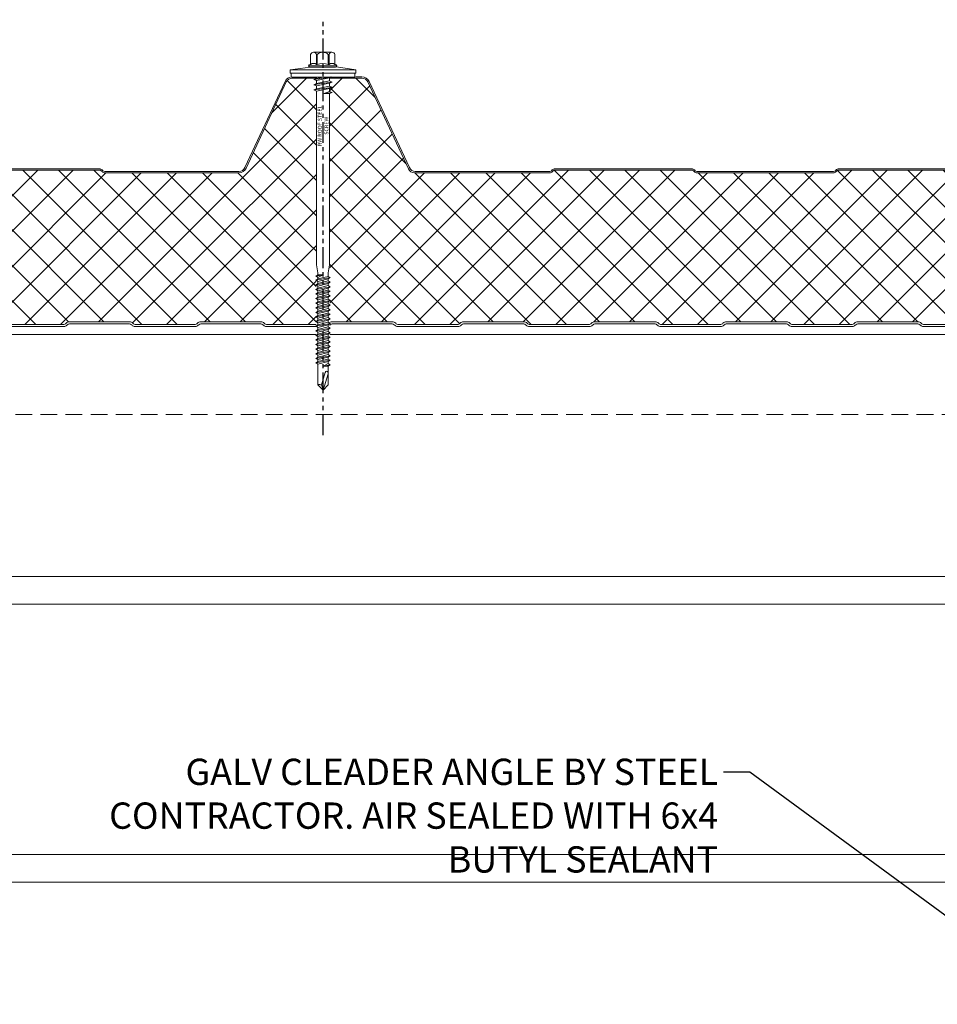
# Model space of a CAD drawing. Units: millimetres. Extents: x -23567 to 49621, y 24365 to 49858.
# Drawn here: x 4892 to 5242, y 45808 to 46182 of the extents above; entities that cross this region are included whole.
import ezdxf
from ezdxf import colors
from ezdxf.entities.mleader import LeaderData, LeaderLine
from ezdxf.math import Vec2, Vec3
from ezdxf.xclip import XClip

# ---------------------------------------------------------------- set-up
doc = ezdxf.new("R2010")
doc.units = ezdxf.units.MM
doc.header["$XCLIPFRAME"] = 0
doc.linetypes.add('HIDDEN', pattern=[9.525, 6.35, -3.175])
doc.linetypes.add('PHANTOM', pattern=[63.5, 31.75, -6.35, 6.35, -6.35, 6.35, -6.35])
doc.layers.get('0').update_dxf_attribs({"lineweight": 0})
for name, color, linetype, lineweight in [('Fixings', 7, 'Continuous', 0), ('Hatch', 43, 'Continuous', 0), ('Structure secondary', 7, 'Continuous', 9), ('TEXT', 7, 'Continuous', 0)]:
    doc.layers.add(name, color=color, linetype=linetype, lineweight=lineweight)
doc.layers.add('G-ANNO-NPLT', color=122, linetype='Continuous', plot=False)
doc.styles.add('K_Span-std', font='arial.ttf', dxfattribs={"width": 0.75})
doc.styles.get("Standard").update_dxf_attribs({"font": 'romans.shx', "width": 0.75})

# ---------------------------------------------------------------- blocks, each defined once
blk = doc.blocks.new('*U537')
at = {"layer": 'Hatch'}
h = blk.add_hatch(dxfattribs=at)
h.set_pattern_fill('ANSI37', color=256, scale=3, angle=90)
h.set_pattern_definition([(135, (0, 20), (-6.73519, -6.73519), []), (225, (0, 20), (6.73519, -6.73519), [])])
edge = h.paths.add_edge_path()
edge.add_line((-33.2, -60.01), (-33.56, -60))
edge.add_arc((-33.56, -59), 1, 165.8804, 270, ccw=False)
edge.add_line((-34.53, -58.76), (-28.68, -15.49))
edge.add_line((-28.68, -15.49), (-21, 3.38))
edge.add_arc((-21.05, 3.88), 0.504, 275.7793, 321.4008)
edge.add_line((-20.66, 3.57), (-13.9, 18.06))
edge.add_arc((-11.63, 17), 2.5, 90, 155, ccw=False)
edge.add_line((-11.63, 19.5), (11.63, 19.5))
edge.add_arc((11.63, 17), 2.5, 25, 90, ccw=False)
edge.add_line((13.9, 18.06), (28.74, -13.77))
edge.add_arc((31.46, -12.5), 3, 205, 270)
edge.add_line((31.46, -15.5), (85.59, -15.5))
edge.add_arc((85.59, -14), 1.5, 270, 315)
edge.add_line((86.65, -15.06), (86.92, -14.79))
edge.add_arc((87.63, -15.5), 1, 90, 135, ccw=False)
edge.add_line((87.63, -14.5), (139.59, -14.5))
edge.add_arc((139.59, -15.5), 1, 45, 90, ccw=False)
edge.add_line((140.3, -14.79), (140.57, -15.06))
edge.add_arc((141.63, -14), 1.5, 225, 270)
edge.add_line((141.63, -15.5), (193.59, -15.5))
edge.add_arc((193.59, -14), 1.5, 270, 315)
edge.add_line((194.65, -15.06), (194.92, -14.79))
edge.add_arc((195.63, -15.5), 1, 90, 135, ccw=False)
edge.add_line((195.63, -14.5), (247.59, -14.5))
edge.add_arc((247.59, -15.5), 1, 45, 90, ccw=False)
edge.add_line((248.3, -14.79), (248.57, -15.06))
edge.add_arc((249.63, -14), 1.5, 225, 270)
edge.add_line((249.63, -15.5), (301.08, -15.5))
edge.add_arc((301.08, -13), 2.5, 270, 335)
edge.add_line((303.35, -14.06), (318.79, 19.06))
edge.add_arc((321.06, 18), 2.5, 90, 155, ccw=False)
edge.add_line((321.06, 20.5), (347.6, 20.5))
edge.add_arc((347.6, 18), 2.5, 25, 90, ccw=False)
edge.add_line((349.86, 19.06), (365.17, -13.77))
edge.add_arc((367.89, -12.5), 3, 205, 270)
edge.add_line((367.89, -15.5), (418.93, -15.5))
edge.add_arc((418.93, -14), 1.5, 270, 315)
edge.add_line((419.99, -15.06), (420.26, -14.79))
edge.add_arc((420.97, -15.5), 1, 90, 135, ccw=False)
edge.add_line((420.97, -14.5), (472.93, -14.5))
edge.add_arc((472.93, -15.5), 1, 45, 90, ccw=False)
edge.add_line((473.64, -14.79), (473.91, -15.06))
edge.add_arc((474.97, -14), 1.5, 225, 270)
edge.add_line((474.97, -15.5), (526.93, -15.5))
edge.add_arc((526.93, -14), 1.5, 270, 315)
edge.add_line((527.99, -15.06), (528.26, -14.79))
edge.add_arc((528.97, -15.5), 1, 90, 135, ccw=False)
edge.add_line((528.97, -14.5), (580.93, -14.5))
edge.add_arc((580.93, -15.5), 1, 45, 90, ccw=False)
edge.add_line((581.64, -14.79), (581.91, -15.06))
edge.add_arc((582.97, -14), 1.5, 225, 270)
edge.add_line((582.97, -15.5), (634.07, -15.5))
edge.add_arc((634.07, -12.5), 3, 270, 335)
edge.add_line((636.78, -13.77), (652.09, 19.06))
edge.add_arc((654.36, 18), 2.5, 90, 155, ccw=False)
edge.add_line((654.36, 20.5), (680.9, 20.5))
edge.add_arc((680.9, 18), 2.5, 25, 90, ccw=False)
edge.add_line((683.16, 19.06), (698.47, -13.77))
edge.add_arc((701.19, -12.5), 3, 205, 270)
edge.add_line((701.19, -15.5), (752.23, -15.5))
edge.add_arc((752.23, -14), 1.5, 270, 315)
edge.add_line((753.29, -15.06), (753.56, -14.79))
edge.add_arc((754.27, -15.5), 1, 90, 135, ccw=False)
edge.add_line((754.27, -14.5), (806.23, -14.5))
edge.add_arc((806.23, -15.5), 1, 45, 90, ccw=False)
edge.add_line((806.94, -14.79), (807.21, -15.06))
edge.add_arc((808.27, -14), 1.5, 225, 270)
edge.add_line((808.27, -15.5), (860.23, -15.5))
edge.add_arc((860.23, -14), 1.5, 270, 315)
edge.add_line((861.29, -15.06), (861.56, -14.79))
edge.add_arc((862.27, -15.5), 1, 90, 135, ccw=False)
edge.add_line((862.27, -14.5), (914.23, -14.5))
edge.add_arc((914.23, -15.5), 1, 45, 90, ccw=False)
edge.add_line((914.94, -14.79), (915.21, -15.06))
edge.add_arc((916.27, -14), 1.5, 225, 270)
edge.add_line((916.27, -15.5), (966.46, -15.5))
edge.add_arc((966.68, -18.38), 2.89, 2.6024, 94.3956, ccw=False)
edge.add_line((969.57, -18.25), (964.04, -59.13))
edge.add_arc((963.18, -59.08), 0.86, 281.3725, 356.55, ccw=False)
edge.add_line((963.35, -59.92), (961.37, -59.9))
edge.add_line((961.37, -59.9), (959.15, -59.9))
edge.add_line((959.15, -59.9), (959.15, -60.7))
edge.add_line((959.15, -60.7), (961.37, -60.7))
edge.add_arc((961.37, -61.53), 0.83, 0, 90, ccw=False)
edge.add_line((962.2, -61.53), (962.2, -65.17))
edge.add_arc((960.37, -65.17), 1.83, -87, 0, ccw=False)
edge.add_line((960.46, -67), (946.85, -67.71))
edge.add_arc((947, -70.51), 2.8, 93, 180)
edge.add_line((944.2, -70.51), (944.2, -71.38))
edge.add_arc((942.37, -71.38), 1.83, 270.0331, 360, ccw=False)
edge.add_line((942.37, -73.21), (934.51, -73.21))
edge.add_arc((934.51, -72.38), 0.83, 225, 270, ccw=False)
edge.add_line((933.92, -72.96), (933.69, -72.73))
edge.add_arc((932.42, -74.01), 1.8, 45, 90)
edge.add_line((932.42, -72.21), (909.51, -72.21))
edge.add_arc((909.51, -74.01), 1.8, 90, 135)
edge.add_line((908.23, -72.73), (908, -72.96))
edge.add_arc((907.42, -72.38), 0.83, 270, 315, ccw=False)
edge.add_line((907.42, -73.21), (884.51, -73.21))
edge.add_arc((884.51, -72.38), 0.83, 225, 270, ccw=False)
edge.add_line((883.92, -72.96), (883.69, -72.73))
edge.add_arc((882.42, -74.01), 1.8, 45, 90)
edge.add_line((882.42, -72.21), (859.51, -72.21))
edge.add_arc((859.51, -74.01), 1.8, 90, 135)
edge.add_line((858.23, -72.73), (858, -72.96))
edge.add_arc((857.42, -72.38), 0.83, 270, 315, ccw=False)
edge.add_line((857.42, -73.21), (834.51, -73.21))
edge.add_arc((834.51, -72.38), 0.83, 225, 270, ccw=False)
edge.add_line((833.92, -72.96), (833.69, -72.73))
edge.add_arc((832.42, -74.01), 1.8, 45, 90)
edge.add_line((832.42, -72.21), (809.51, -72.21))
edge.add_arc((809.51, -74.01), 1.8, 90, 135)
edge.add_line((808.23, -72.73), (808, -72.96))
edge.add_arc((807.42, -72.38), 0.83, 270, 315, ccw=False)
edge.add_line((807.42, -73.21), (784.51, -73.21))
edge.add_arc((784.51, -72.38), 0.83, 225, 270, ccw=False)
edge.add_line((783.92, -72.96), (783.69, -72.73))
edge.add_arc((782.42, -74.01), 1.8, 45, 90)
edge.add_line((782.42, -72.21), (759.51, -72.21))
edge.add_arc((759.51, -74.01), 1.8, 90, 135)
edge.add_line((758.23, -72.73), (758, -72.96))
edge.add_arc((757.42, -72.38), 0.83, 270, 315, ccw=False)
edge.add_line((757.42, -73.21), (734.51, -73.21))
edge.add_arc((734.51, -72.38), 0.83, 225, 270, ccw=False)
edge.add_line((733.92, -72.96), (733.69, -72.73))
edge.add_arc((732.42, -74.01), 1.8, 45, 90)
edge.add_line((732.42, -72.21), (709.51, -72.21))
edge.add_arc((709.51, -74.01), 1.8, 90, 135)
edge.add_line((708.23, -72.73), (708, -72.96))
edge.add_arc((707.42, -72.38), 0.83, 270, 315, ccw=False)
edge.add_line((707.42, -73.21), (684.51, -73.21))
edge.add_arc((684.51, -72.38), 0.83, 225, 270, ccw=False)
edge.add_line((683.92, -72.96), (683.69, -72.73))
edge.add_arc((682.42, -74.01), 1.8, 45, 90)
edge.add_line((682.42, -72.21), (659.51, -72.21))
edge.add_arc((659.51, -74.01), 1.8, 90, 135)
edge.add_line((658.23, -72.73), (658, -72.96))
edge.add_arc((657.42, -72.38), 0.83, 270, 315, ccw=False)
edge.add_line((657.42, -73.21), (634.51, -73.21))
edge.add_arc((634.51, -72.38), 0.83, 225, 270, ccw=False)
edge.add_line((633.92, -72.96), (633.69, -72.73))
edge.add_arc((632.42, -74.01), 1.8, 45, 90)
edge.add_line((632.42, -72.21), (609.51, -72.21))
edge.add_arc((609.51, -74.01), 1.8, 90, 135)
edge.add_line((608.23, -72.73), (608, -72.96))
edge.add_arc((607.42, -72.38), 0.83, 270, 315, ccw=False)
edge.add_line((607.42, -73.21), (584.51, -73.21))
edge.add_arc((584.51, -72.38), 0.83, 225, 270, ccw=False)
edge.add_line((583.92, -72.96), (583.69, -72.73))
edge.add_arc((582.42, -74.01), 1.8, 45, 90)
edge.add_line((582.42, -72.21), (559.51, -72.21))
edge.add_arc((559.51, -74.01), 1.8, 90, 135)
edge.add_line((558.23, -72.73), (558, -72.96))
edge.add_arc((557.42, -72.38), 0.83, 270, 315, ccw=False)
edge.add_line((557.42, -73.21), (534.51, -73.21))
edge.add_arc((534.51, -72.38), 0.83, 225, 270, ccw=False)
edge.add_line((533.92, -72.96), (533.69, -72.73))
edge.add_arc((532.42, -74.01), 1.8, 45, 90)
edge.add_line((532.42, -72.21), (509.51, -72.21))
edge.add_arc((509.51, -74.01), 1.8, 90, 135)
edge.add_line((508.23, -72.73), (508, -72.96))
edge.add_arc((507.42, -72.38), 0.83, 270, 315, ccw=False)
edge.add_line((507.42, -73.21), (484.51, -73.21))
edge.add_arc((484.51, -72.38), 0.83, 225, 270, ccw=False)
edge.add_line((483.92, -72.96), (483.69, -72.73))
edge.add_arc((482.42, -74.01), 1.8, 45, 90)
edge.add_line((482.42, -72.21), (459.51, -72.21))
edge.add_arc((459.51, -74.01), 1.8, 90, 135)
edge.add_line((458.23, -72.73), (458, -72.96))
edge.add_arc((457.42, -72.38), 0.83, 270, 315, ccw=False)
edge.add_line((457.42, -73.21), (434.51, -73.21))
edge.add_arc((434.51, -72.38), 0.83, 225, 270, ccw=False)
edge.add_line((433.92, -72.96), (433.69, -72.73))
edge.add_arc((432.42, -74.01), 1.8, 45, 90)
edge.add_line((432.42, -72.21), (409.51, -72.21))
edge.add_arc((409.51, -74.01), 1.8, 90, 135)
edge.add_line((408.23, -72.73), (408, -72.96))
edge.add_arc((407.42, -72.38), 0.83, 270, 315, ccw=False)
edge.add_line((407.42, -73.21), (384.51, -73.21))
edge.add_arc((384.51, -72.38), 0.83, 225, 270, ccw=False)
edge.add_line((383.92, -72.96), (383.69, -72.73))
edge.add_arc((382.42, -74.01), 1.8, 45, 90)
edge.add_line((382.42, -72.21), (359.51, -72.21))
edge.add_arc((359.51, -74.01), 1.8, 90, 135)
edge.add_line((358.23, -72.73), (358, -72.96))
edge.add_arc((357.42, -72.38), 0.83, 270, 315, ccw=False)
edge.add_line((357.42, -73.21), (334.51, -73.21))
edge.add_arc((334.51, -72.38), 0.83, 225, 270, ccw=False)
edge.add_line((333.92, -72.96), (333.69, -72.73))
edge.add_arc((332.42, -74.01), 1.8, 45, 90)
edge.add_line((332.42, -72.21), (309.51, -72.21))
edge.add_arc((309.51, -74.01), 1.8, 90, 135)
edge.add_line((308.23, -72.73), (308, -72.96))
edge.add_arc((307.42, -72.38), 0.83, 270, 315, ccw=False)
edge.add_line((307.42, -73.21), (284.51, -73.21))
edge.add_arc((284.51, -72.38), 0.83, 225, 270, ccw=False)
edge.add_line((283.92, -72.96), (283.69, -72.73))
edge.add_arc((282.42, -74.01), 1.8, 45, 90)
edge.add_line((282.42, -72.21), (259.51, -72.21))
edge.add_arc((259.51, -74.01), 1.8, 90, 135)
edge.add_line((258.23, -72.73), (258, -72.96))
edge.add_arc((257.42, -72.38), 0.83, 270, 315, ccw=False)
edge.add_line((257.42, -73.21), (234.51, -73.21))
edge.add_arc((234.51, -72.38), 0.83, 225, 270, ccw=False)
edge.add_line((233.92, -72.96), (233.69, -72.73))
edge.add_arc((232.42, -74.01), 1.8, 45, 90)
edge.add_line((232.42, -72.21), (209.51, -72.21))
edge.add_arc((209.51, -74.01), 1.8, 90, 135)
edge.add_line((208.23, -72.73), (208, -72.96))
edge.add_arc((207.42, -72.38), 0.83, 270, 315, ccw=False)
edge.add_line((207.42, -73.21), (184.51, -73.21))
edge.add_arc((184.51, -72.38), 0.83, 225, 270, ccw=False)
edge.add_line((183.92, -72.96), (183.69, -72.73))
edge.add_arc((182.42, -74.01), 1.8, 45, 90)
edge.add_line((182.42, -72.21), (159.51, -72.21))
edge.add_arc((159.51, -74.01), 1.8, 90, 135)
edge.add_line((158.23, -72.73), (158, -72.96))
edge.add_arc((157.42, -72.38), 0.83, 270, 315, ccw=False)
edge.add_line((157.42, -73.21), (134.51, -73.21))
edge.add_arc((134.51, -72.38), 0.83, 225, 270, ccw=False)
edge.add_line((133.92, -72.96), (133.69, -72.73))
edge.add_arc((132.42, -74.01), 1.8, 45, 90)
edge.add_line((132.42, -72.21), (109.51, -72.21))
edge.add_arc((109.51, -74.01), 1.8, 90, 135)
edge.add_line((108.23, -72.73), (108, -72.96))
edge.add_arc((107.42, -72.38), 0.83, 270, 315, ccw=False)
edge.add_line((107.42, -73.21), (84.51, -73.21))
edge.add_arc((84.51, -72.38), 0.83, 225, 270, ccw=False)
edge.add_line((83.92, -72.96), (83.69, -72.73))
edge.add_arc((82.42, -74.01), 1.8, 45, 90)
edge.add_line((82.42, -72.21), (59.51, -72.21))
edge.add_arc((59.51, -74.01), 1.8, 90, 135)
edge.add_line((58.23, -72.73), (58, -72.96))
edge.add_arc((57.42, -72.38), 0.83, 270, 315, ccw=False)
edge.add_line((57.42, -73.21), (34.51, -73.21))
edge.add_arc((34.51, -72.38), 0.83, 225, 270, ccw=False)
edge.add_line((33.92, -72.96), (33.69, -72.73))
edge.add_arc((32.42, -74.01), 1.8, 45, 90)
edge.add_line((32.42, -72.21), (9.51, -72.21))
edge.add_arc((9.51, -74.01), 1.8, 90, 135)
edge.add_line((8.23, -72.73), (8, -72.96))
edge.add_arc((7.42, -72.38), 0.83, 270, 315, ccw=False)
edge.add_line((7.42, -73.21), (-15.49, -73.21))
edge.add_arc((-15.49, -72.38), 0.83, 225, 270, ccw=False)
edge.add_line((-16.08, -72.96), (-16.31, -72.73))
edge.add_arc((-17.58, -74.01), 1.8, 45, 90)
edge.add_line((-17.58, -72.21), (-40.49, -72.21))
edge.add_arc((-40.49, -74.01), 1.8, 90, 135)
edge.add_line((-41.77, -72.73), (-42, -72.96))
edge.add_arc((-42.58, -72.38), 0.83, 270, 315, ccw=False)
edge.add_line((-42.58, -73.21), (-50.5, -73.21))
edge.add_arc((-50.5, -71.51), 1.7, 93, 270, ccw=False)
edge.add_line((-50.59, -69.81), (-36.86, -69.09))
edge.add_arc((-37, -66.29), 2.8, 273, 360)
edge.add_line((-34.2, -66.29), (-34.2, -61.81))
edge.add_arc((-33.2, -61.81), 1, 90, 180, ccw=False)
edge.add_line((-33.2, -60.81), (-30.33, -60.81))
edge.add_line((-30.33, -60.81), (-30.33, -60.01))
edge.add_line((-30.33, -60.01), (-33.2, -60.01))
for points in [[(87.63, -14.5), (139.59, -14.5, -0.198912), (140.3, -14.79), (140.57, -15.06, 0.198912), (141.63, -15.5), (193.59, -15.5, 0.198912), (194.65, -15.06), (194.92, -14.79, -0.198912), (195.63, -14.5), (247.59, -14.5, -0.198912), (248.3, -14.79), (248.57, -15.06, 0.198912), (249.63, -15.5), (301.08, -15.5, 0.291473), (303.35, -14.06), (318.79, 19.06, -0.291473), (321.06, 20.5), (347.6, 20.5, -0.291473), (349.86, 19.06), (365.17, -13.77, 0.291473), (367.89, -15.5), (418.93, -15.5, 0.198912), (419.99, -15.06), (420.26, -14.79, -0.198912), (420.97, -14.5), (472.93, -14.5, -0.198912)], [(457.42, -73.21), (434.51, -73.21, -0.198912), (433.92, -72.96), (433.69, -72.73, 0.198912), (432.42, -72.21), (409.51, -72.21, 0.198912), (408.23, -72.73), (408.23, -72.73), (408.23, -72.73), (408, -72.96, -0.198912), (407.42, -73.21), (384.51, -73.21, -0.198912), (383.92, -72.96), (383.69, -72.73, 0.198912), (382.42, -72.21), (359.51, -72.21, 0.198912), (358.23, -72.73), (358.23, -72.73), (358.23, -72.73), (358, -72.96, -0.198912), (357.42, -73.21), (334.51, -73.21, -0.198912), (333.92, -72.96), (333.69, -72.73, 0.198912), (332.42, -72.21), (309.51, -72.21, 0.198912), (308.23, -72.73), (308.23, -72.73), (308.23, -72.73), (308, -72.96, -0.198912), (307.42, -73.21), (284.51, -73.21, -0.198912), (283.92, -72.96), (283.69, -72.73, 0.198912), (282.42, -72.21), (259.51, -72.21, 0.198912), (258.23, -72.73), (258.23, -72.73), (258.23, -72.73), (258, -72.96, -0.198912), (257.42, -73.21), (234.51, -73.21, -0.198912), (233.92, -72.96), (233.69, -72.73, 0.198912), (232.42, -72.21), (209.51, -72.21, 0.198912), (208.23, -72.73), (208.23, -72.73), (208.23, -72.73), (208, -72.96, -0.198912), (207.42, -73.21), (184.51, -73.21, -0.198912), (183.92, -72.96), (183.69, -72.73, 0.198912), (182.42, -72.21), (159.51, -72.21, 0.198912), (158.23, -72.73), (158.23, -72.73), (158.23, -72.73), (158, -72.96, -0.198912), (157.42, -73.21), (134.51, -73.21, -0.198912), (133.92, -72.96), (133.69, -72.73, 0.198912), (132.42, -72.21), (109.51, -72.21, 0.198912), (108.23, -72.73), (108.23, -72.73), (108.23, -72.73), (108, -72.96, -0.198912), (107.42, -73.21), (84.51, -73.21, -0.198912)], [(87.63, -14), (139.59, -14, -0.198912), (140.65, -14.44), (140.92, -14.71, 0.198912), (141.63, -15), (193.59, -15, 0.198912), (194.3, -14.71), (194.57, -14.44, -0.198912), (195.63, -14), (247.59, -14, -0.198912), (248.65, -14.44), (248.92, -14.71, 0.198912), (249.63, -15), (300.77, -15, 0.291473), (303.03, -13.56), (318.34, 19.27, -0.291473), (321.06, 21), (347.6, 21, -0.291473), (350.32, 19.27), (365.62, -13.56, 0.291473), (367.89, -15), (418.93, -15, 0.198912), (419.64, -14.71), (419.91, -14.44, -0.198912), (420.97, -14), (472.93, -14, -0.198912)], [(84.51, -74.01), (107.42, -74.01, 0.198912), (108.57, -73.53), (108.57, -73.53), (108.8, -73.3, -0.198912), (109.51, -73.01), (132.42, -73.01, -0.198912), (133.13, -73.3), (133.35, -73.53, 0.198912), (134.51, -74.01), (157.42, -74.01, 0.198912), (158.57, -73.53), (158.57, -73.53), (158.8, -73.3, -0.198912), (159.51, -73.01), (182.42, -73.01, -0.198912), (183.13, -73.3), (183.35, -73.53, 0.198912), (184.51, -74.01), (207.42, -74.01, 0.198912), (208.57, -73.53), (208.57, -73.53), (208.8, -73.3, -0.198912), (209.51, -73.01), (232.42, -73.01, -0.198912), (233.13, -73.3), (233.35, -73.53, 0.198912), (234.51, -74.01), (257.42, -74.01, 0.198912), (258.57, -73.53), (258.57, -73.53), (258.8, -73.3, -0.198912), (259.51, -73.01), (282.42, -73.01, -0.198912), (283.13, -73.3), (283.35, -73.53, 0.198912), (284.51, -74.01), (307.42, -74.01, 0.198912), (308.57, -73.53), (308.57, -73.53), (308.8, -73.3, -0.198912), (309.51, -73.01), (332.42, -73.01, -0.198912), (333.13, -73.3), (333.35, -73.53, 0.198912), (334.51, -74.01), (357.42, -74.01, 0.198912), (358.57, -73.53), (358.57, -73.53), (358.8, -73.3, -0.198912), (359.51, -73.01), (382.42, -73.01, -0.198912), (383.13, -73.3), (383.35, -73.53, 0.198912), (384.51, -74.01), (407.42, -74.01, 0.198912), (408.57, -73.53), (408.57, -73.53), (408.8, -73.3, -0.198912), (409.51, -73.01), (432.42, -73.01, -0.198912), (433.13, -73.3), (433.35, -73.53, 0.198912), (434.51, -74.01), (457.42, -74.01, 0.198912)]]:
    blk.add_lwpolyline(points, format="xyb")
blk = doc.blocks.new('*U160')
at = {"color": 41}
blk.add_wipeout([(-2.5, -0.02), (2.5, -0.02), (2.49, -119.11), (-2.51, -119.11)], dxfattribs=at)
at = {"layer": 'Fixings'}
for p, q in [((3.5, -1.92), (-3.5, -2.92)), ((-3.5, -2.92), (-2.5, -2.52)), ((-3.5, -2.92), (-2.5, -3.33)), ((2.5, -2.33), (-2.5, -3.33)), ((-2.5, -3.33), (-2.5, -4.52)), ((2.5, -3.52), (-2.5, -4.52)), ((3.5, -1.92), (2.5, -2.33)), ((2.5, -2.33), (2.5, -3.52)), ((3.5, -3.92), (2.5, -3.52)), ((3.5, -3.92), (-3.5, -4.92)), ((-3.5, -4.92), (-2.5, -4.52)), ((-3.5, -4.92), (-2.5, -5.33)), ((-2.5, -5.33), (-2.51, -71.46)), ((2.5, -4.33), (-2.5, -5.33)), ((2.5, -5.52), (0, -6.42)), ((3.5, -5.92), (0, -6.42)), ((2.5, -6.33), (0, -6.42)), ((2.5, -6.33), (2.49, -71.46)), ((3.5, -3.92), (2.5, -4.33)), ((2.5, -4.33), (2.5, -5.52)), ((3.5, -5.92), (2.5, -5.52)), ((3.5, -5.92), (2.5, -6.33)), ((-2.51, -71.46), (-2.01, -74.46)), ((-2.01, -74.46), (-2.01, -75.29)), ((2.49, -71.46), (1.99, -74.46)), ((1.99, -75.84), (1.99, -74.46)), ((-0.01, -75.29), (-2.76, -75.79)), ((-2.76, -75.79), (-2.01, -75.29)), ((-2.76, -75.79), (-2.01, -76.29)), ((-2.76, -77.34), (2.74, -76.34)), ((-2.76, -77.34), (-2.01, -76.84)), ((-2.76, -77.34), (-2.01, -77.84)), ((-2.76, -79.09), (2.74, -78.09)), ((-2.76, -79.09), (-2.01, -78.59)), ((-2.01, -76.29), (-0.01, -75.29)), ((-0.01, -75.29), (-2.01, -75.29)), ((-2.01, -76.84), (1.99, -75.84)), ((-2.01, -76.84), (-2.01, -76.29)), ((-2.01, -77.84), (1.99, -76.84)), ((-2.01, -78.59), (1.99, -77.59)), ((-2.01, -78.59), (-2.01, -77.84)), ((-2.01, -79.59), (1.99, -78.59)), ((2.74, -76.34), (1.99, -75.84)), ((2.74, -76.34), (1.99, -76.84)), ((1.99, -76.84), (1.99, -77.59)), ((2.74, -78.09), (1.99, -77.59)), ((2.74, -78.09), (1.99, -78.59)), ((1.99, -78.59), (1.99, -79.34)), ((-2.76, -79.09), (-2.01, -79.59)), ((-2.76, -80.84), (2.74, -79.84)), ((-2.76, -80.84), (-2.01, -80.34)), ((-2.76, -80.84), (-2.01, -81.34)), ((-2.76, -82.54), (2.74, -81.54)), ((-2.76, -82.54), (-2.01, -82.04)), ((-2.01, -80.34), (1.99, -79.34)), ((-2.01, -80.34), (-2.01, -79.59)), ((-2.01, -81.34), (1.99, -80.34)), ((-2.01, -82.04), (1.99, -81.04)), ((-2.01, -82.04), (1.99, -81.04)), ((-2.01, -82.04), (-2.01, -81.34)), ((-2.01, -83.04), (1.99, -82.04)), ((2.74, -79.84), (1.99, -79.34)), ((2.74, -79.84), (1.99, -80.34)), ((1.99, -80.34), (1.99, -81.04)), ((2.74, -81.54), (1.99, -81.04)), ((2.74, -81.54), (1.99, -82.04)), ((1.99, -82.79), (1.99, -82.04)), ((-2.76, -82.54), (-2.01, -83.04)), ((-2.76, -84.29), (2.74, -83.29)), ((-2.76, -84.29), (-2.01, -83.79)), ((-2.76, -84.29), (-2.01, -84.79)), ((-2.76, -86.04), (2.74, -85.04)), ((-2.76, -86.04), (-2.01, -85.54)), ((-2.76, -86.04), (-2.01, -86.54)), ((-2.01, -83.79), (1.99, -82.79)), ((-2.01, -83.79), (-2.01, -83.04)), ((-2.01, -84.79), (1.99, -83.79)), ((-2.01, -85.54), (1.99, -84.54)), ((-2.01, -85.54), (-2.01, -84.79)), ((-2.01, -86.54), (1.99, -85.54)), ((2.74, -83.29), (1.99, -82.79)), ((2.74, -83.29), (1.99, -83.79)), ((1.99, -84.54), (1.99, -83.79)), ((2.74, -85.04), (1.99, -84.54)), ((2.74, -85.04), (1.99, -85.54)), ((1.99, -85.54), (1.99, -86.29)), ((-2.76, -87.79), (2.74, -86.79)), ((-2.76, -87.79), (-2.01, -87.29)), ((-2.76, -87.79), (-2.01, -88.29)), ((-2.76, -89.54), (2.74, -88.54)), ((-2.76, -89.54), (-2.01, -89.04)), ((-2.76, -89.54), (-2.01, -90.04)), ((-2.01, -87.29), (1.99, -86.29)), ((-2.01, -86.54), (-2.01, -87.29)), ((-2.01, -88.29), (1.99, -87.29)), ((-2.01, -89.04), (1.99, -88.04)), ((-2.01, -88.29), (-2.01, -89.04)), ((-2.01, -90.04), (1.99, -89.04)), ((-2.01, -90.04), (1.99, -89.04)), ((-2.01, -90.79), (1.99, -89.79)), ((2.74, -86.79), (1.99, -86.29)), ((2.74, -86.79), (1.99, -87.29)), ((1.99, -87.29), (1.99, -88.04)), ((2.74, -88.54), (1.99, -88.04)), ((2.74, -88.54), (1.99, -89.04)), ((1.99, -89.79), (1.99, -89.04)), ((2.74, -90.29), (1.99, -89.79)), ((-2.76, -91.29), (2.74, -90.29)), ((-2.76, -91.29), (-2.01, -90.79)), ((-2.76, -91.29), (-2.01, -91.79)), ((-2.76, -93.04), (2.74, -92.04)), ((-2.76, -93.04), (-2.01, -92.54)), ((-2.76, -93.04), (-2.01, -93.54)), ((-2.01, -90.04), (-2.01, -90.79)), ((-2.01, -91.79), (1.99, -90.79)), ((-2.01, -92.54), (1.99, -91.54)), ((-2.01, -91.79), (-2.01, -92.54)), ((-2.01, -93.54), (1.99, -92.54)), ((-2.01, -94.29), (1.99, -93.29)), ((-2.01, -93.54), (-2.01, -94.29)), ((2.74, -90.29), (1.99, -90.79)), ((1.99, -91.54), (1.99, -90.79)), ((2.74, -92.04), (1.99, -91.54)), ((2.74, -92.04), (1.99, -92.54)), ((1.99, -92.54), (1.99, -93.29)), ((2.74, -93.79), (1.99, -93.29)), ((-2.76, -94.79), (2.74, -93.79)), ((-2.76, -94.79), (-2.01, -94.29)), ((-2.76, -94.79), (-2.01, -95.29)), ((-2.76, -96.54), (2.74, -95.54)), ((-2.76, -96.54), (-2.01, -96.04)), ((-2.76, -96.54), (-2.01, -97.04)), ((-2.76, -98.29), (2.74, -97.29)), ((-2.01, -94.29), (-2.01, -93.79)), ((-2.01, -95.29), (1.99, -94.29)), ((-2.01, -96.04), (1.99, -95.04)), ((-2.01, -96.04), (-2.01, -95.29)), ((-2.01, -97.04), (1.99, -96.04)), ((-2.01, -97.79), (1.99, -96.79)), ((-2.01, -97.04), (-2.01, -97.79)), ((-2.01, -97.79), (-2.01, -97.29)), ((2.74, -93.79), (1.99, -94.29)), ((1.99, -95.04), (1.99, -94.29)), ((2.74, -95.54), (1.99, -95.04)), ((2.74, -95.54), (1.99, -96.04)), ((1.99, -96.79), (1.99, -96.04)), ((1.99, -96.09), (1.99, -96.79)), ((2.74, -97.29), (1.99, -96.79)), ((2.74, -97.29), (1.99, -97.79)), ((-2.76, -98.29), (-2.01, -97.79)), ((-2.76, -98.29), (-2.01, -98.79)), ((-2.76, -100.04), (2.74, -99.04)), ((-2.76, -100.04), (-2.01, -99.54)), ((-2.76, -100.04), (-2.01, -100.54)), ((-2.76, -101.79), (2.74, -100.79)), ((-2.01, -98.79), (1.99, -97.79)), ((-2.01, -99.54), (1.99, -98.54)), ((-2.01, -99.54), (-2.01, -98.79)), ((-2.01, -100.54), (1.99, -99.54)), ((-2.01, -101.29), (1.99, -100.29)), ((-2.01, -101.29), (-2.01, -100.54)), ((1.99, -98.54), (1.99, -97.79)), ((2.74, -99.04), (1.99, -98.54)), ((2.74, -99.04), (1.99, -99.54)), ((1.99, -100.29), (1.99, -99.54)), ((2.74, -100.79), (1.99, -100.29)), ((2.74, -100.79), (1.99, -101.29)), ((-2.76, -101.79), (-2.01, -101.29)), ((-2.76, -101.79), (-2.01, -102.29)), ((-2.76, -103.54), (2.74, -102.54)), ((-2.76, -103.54), (-2.01, -103.04)), ((-2.76, -103.54), (-2.01, -104.04)), ((-2.76, -105.29), (2.74, -104.29)), ((-2.76, -105.29), (-2.01, -104.79)), ((-2.01, -102.29), (1.99, -101.29)), ((-2.01, -103.04), (1.99, -102.04)), ((-2.01, -102.29), (-2.01, -103.04)), ((-2.01, -104.04), (1.99, -103.04)), ((-2.01, -104.79), (1.99, -103.79)), ((-2.01, -104.04), (-2.01, -104.79)), ((-2.01, -105.79), (1.99, -104.79)), ((1.99, -101.29), (1.99, -102.04)), ((2.74, -102.54), (1.99, -102.04)), ((2.74, -102.54), (1.99, -103.04)), ((1.99, -103.04), (1.99, -103.79)), ((2.74, -104.29), (1.99, -103.79)), ((2.74, -104.29), (1.99, -104.79)), ((1.99, -104.79), (1.99, -105.54)), ((-2.76, -105.29), (-2.01, -105.79)), ((-2.76, -107.04), (2.74, -106.04)), ((-2.76, -107.04), (-2.01, -106.54)), ((-2.76, -107.04), (-2.01, -107.54)), ((-2.76, -108.79), (2.74, -107.79)), ((-2.76, -108.79), (-2.01, -108.29)), ((-2.01, -106.54), (1.99, -105.54)), ((-2.01, -105.79), (-2.01, -106.54)), ((-2.01, -107.54), (1.99, -106.54)), ((-2.01, -108.29), (1.99, -107.29)), ((-2.01, -107.54), (-2.01, -108.29)), ((-2.01, -109.29), (1.99, -108.29)), ((2.74, -106.04), (1.99, -105.54)), ((2.74, -106.04), (1.99, -106.54)), ((1.99, -106.54), (1.99, -107.29)), ((2.74, -107.79), (1.99, -107.29)), ((2.74, -107.79), (1.99, -108.29)), ((1.99, -108.29), (1.99, -109.04)), ((-2.76, -108.79), (-2.01, -109.29)), ((-2.01, -109.29), (-2.01, -117.11)), ((1.99, -109.04), (-0.01, -110.04)), ((-0.01, -110.04), (2.74, -109.54)), ((-0.01, -110.04), (1.99, -110.04)), ((2.74, -109.54), (1.99, -109.04)), ((2.74, -109.54), (1.99, -110.04)), ((1.99, -110.04), (1.99, -117.11)), ((-0.6, -117.16), (0.81, -112.39)), ((-0.01, -119.11), (1.88, -112.92)), ((1.88, -112.4), (1.88, -117.21)), ((1.99, -112.56), (1.99, -117.11)), ((-0.01, -119.11), (-2.01, -117.11)), ((-0.6, -117.16), (-0.95, -117.06)), ((-0.01, -119.11), (-0.6, -117.16)), ((1.99, -117.11), (-0.01, -119.11))]:
    blk.add_line(p, q, dxfattribs=at)
for centre, radius, start, end in [((1.35, -112.51), 0.546, 11.7723, 167.1064), ((-1.44, -117.96), 1.03, 61.5154, 123.7256)]:
    blk.add_arc(centre, radius, start, end, dxfattribs=at)
at = {"layer": 'G-ANNO-NPLT', "linetype": 'Continuous', "insert": (0, -18.56), "char_height": 1.5, "attachment_point": 5, "rotation": 90}
blk.add_mtext_dynamic_manual_height_columns('RW ROOF STEEL SCREW', width=21.2227, gutter_width=12.5, heights=[0], dxfattribs=at)
at = {"color": 41}
blk.add_wipeout([(-2.5, -0.02), (-12.58, -0.02), (-12.58, 2.72), (-5.78, 3.63), (-5.78, 9.43), (5.59, 9.43), (5.59, 3.8), (12.42, 2.72), (12.42, -0.02)], dxfattribs=at)
at = {"layer": 'Fixings'}
for p, q in [((2.95, 0), (-3.5, -0.92)), ((0.08, 0), (-2.5, -0.52)), ((-2.5, 0), (-2.5, -0.52)), ((3.31, 0), (2.5, -0.33)), ((-3.5, -0.92), (-2.5, -0.52)), ((-3.5, -0.92), (-2.5, -1.33)), ((2.5, -0.33), (-2.5, -1.33)), ((-2.5, -1.33), (-2.5, -2.52)), ((2.5, -1.52), (-2.5, -2.52)), ((2.5, -0.33), (2.5, -1.52)), ((3.5, -1.92), (2.5, -1.52))]:
    blk.add_line(p, q, dxfattribs=at)
for points in [[(-4.73, 4.79), (-4.73, 8.58, -0.774293), (-2.55, 8.52), (-2.55, 4.79, 0.351427), (-4.73, 4.79, 0.019663)], [(-2.22, 4.79), (-2.22, 8.52, -0.439203), (1.95, 8.52), (1.95, 4.79, 0.150792), (-2.22, 4.79, 0.019663)], [(4.45, 4.79), (4.45, 8.58, 0.805597), (2.27, 8.52), (2.27, 4.79, -0.351427), (4.45, 4.79, -0.019663)], [(4.45, 4.79), (4.69, 4.79, -0.26801), (5.23, 4.29), (5.23, 4.23, -0.395447), (4.69, 3.73), (-4.96, 3.73, -0.389624), (-5.52, 4.23), (-5.52, 4.29, -0.241094), (-4.96, 4.79), (-4.73, 4.79)]]:
    blk.add_lwpolyline(points, format="xyb", dxfattribs=at)
for points in [[(-3.64, 9.43), (3.36, 9.43)], [(-2.55, 8.52), (-2.22, 8.52)], [(1.95, 8.52), (2.27, 8.52)], [(5.23, 4.29), (-5.52, 4.29)], [(-2.55, 4.79), (-2.22, 4.79)], [(1.95, 4.79), (2.27, 4.79)], [(12.42, 2.72), (5.06, 3.87)], [(-12.58, 2.72), (-4.97, 3.73)], [(-12.58, 2.72), (-5.11, 2.72)]]:
    blk.add_lwpolyline(points, dxfattribs=at)
for points in [[(-12.58, 1.5), (12.42, 1.5), (12.42, 2.72), (-12.58, 2.72)], [(-12.09, -0.01), (12.09, -0.02), (12.09, 1.43), (-12.09, 1.43)]]:
    blk.add_lwpolyline(points, close=True, dxfattribs=at)
at = {"layer": 'G-ANNO-NPLT', "linetype": 'PHANTOM', "ltscale": 0.25}
blk.add_line((-0.01, -136.22), (0, 21.8), dxfattribs=at)

msp = doc.modelspace()

# ---------------------------------------------------------------- linework, layer by layer
at = {"layer": 'Structure secondary', "linetype": 'HIDDEN'}
msp.add_line((4443.19, 46032.2), (6086.25, 46032.2), dxfattribs=at)
at = {"layer": 'Structure secondary'}
for p, q in [((4443.19, 45970.55), (6076.64, 45970.55)), ((4443.19, 45960.05), (6073.67, 45960.05)), ((4443.19, 45864.82), (6046.73, 45864.82)), ((4443.19, 45854.33), (6043.77, 45854.33))]:
    msp.add_line(p, q, dxfattribs=at)
msp.add_lwpolyline([(6094.85, 46062.61), (4443.19, 46062.61)], dxfattribs=at)

# ---------------------------------------------------------------- block references
at = {"linetype": 'Continuous'}
ref = msp.add_blockref('*U537', (5343.74, 46139.68), dxfattribs=dict(at, xscale=-1))
XClip(ref).set_block_clipping_path([(-92.6154222847, -102.803587564), (954.4051110748, 55.2614793931)])

# ---------------------------------------------------------------- next in the draw order: block references
msp.add_blockref('*U160', (5007.88, 46160.61))

# ---------------------------------------------------------------- next in the draw order: leaders
at = {"layer": 'TEXT'}
ml = msp.add_multileader_mtext('Standard', dxfattribs=at)
ml.set_content('GALV CLEADER ANGLE BY STEEL CONTRACTOR. AIR SEALED WITH 6x4 BUTYL SEALANT ', color=256, style='K_Span-std')
ml.set_leader_properties(color=256)
ml.build(insert=Vec2(0, 0))
ml.multileader.update_dxf_attribs({"dogleg_length": 7, "arrow_head_size": 10})
ctx = ml.context
ctx.base_point, ctx.char_height, ctx.arrow_head_size, ctx.plane_origin = Vec3(4906.15, 45896.18), 10, 10, Vec3(5438.29, 45786.12)
ctx.text_align_type = 2
notes = []
notes.append((ctx, [(0, (1, 1, 0), (5170.32, 45896.18), (-1, 0), 10.11, [(0, [(5353.85, 45761.43)], 0, [])])]))
ctx.mtext.insert, ctx.mtext.width, ctx.mtext.defined_height, ctx.mtext.alignment, ctx.mtext.flow_direction = Vec3(5158.21, 45901.26), 258.6668, 38.51, 3, 5
ctx.mtext.has_bg_fill, ctx.mtext.bg_color, ctx.mtext.bg_scale_factor, ctx.mtext.bg_transparency, ctx.mtext.use_window_bg_color = 1, -1073741824, 1.5, 0, 1
for ctx, leaders in notes:
    for number, flags, end, landing, length, lines in leaders:
        leader = LeaderData()
        leader.index, (leader.has_last_leader_line, leader.has_dogleg_vector, leader.attachment_direction) = number, flags
        leader.last_leader_point, leader.dogleg_vector, leader.dogleg_length = Vec3(end), Vec3(landing), length
        for number, points, colour, breaks in lines:
            line = LeaderLine()
            line.index, line.vertices, line.color, line.breaks = number, Vec3.list(points), colors.encode_raw_color(colour), breaks
            leader.lines.append(line)
        ctx.leaders.append(leader)

doc.saveas('drawing.dxf')
